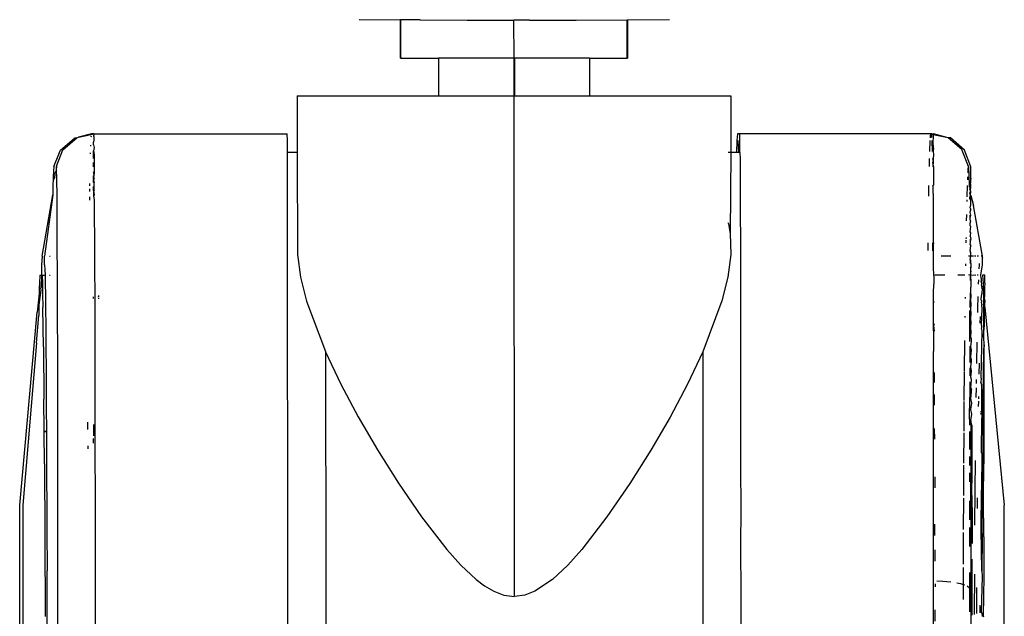
# Model space of a CAD drawing. Extents: x -2412 to 2984, y -1743 to 1657.
# Drawn here: x 1251 to 1304, y -1328 to -1297 of the extents above; entities that cross this region are included whole.
import ezdxf

# ---------------------------------------------------------------- set-up
doc = ezdxf.new("R2010")
doc.units = 0
doc.layers.get('0').update_dxf_attribs({"linetype": 'CONTINUOUS'})

msp = doc.modelspace()

# ---------------------------------------------------------------- linework, layer by layer
for p, q in [((1269.469, -1296.801), (1271.646, -1296.815)), ((1271.646, -1298.854), (1271.646, -1296.815)), ((1271.677, -1296.815), (1271.646, -1296.815)), ((1271.677, -1298.854), (1271.677, -1296.815)), ((1272.691, -1296.82), (1271.677, -1296.815)), ((1272.691, -1296.82), (1275.18, -1296.828)), ((1275.18, -1296.828), (1277.665, -1296.83)), ((1278.491, -1296.83), (1277.665, -1296.83)), ((1277.678, -1298.854), (1277.665, -1296.83)), ((1278.491, -1296.83), (1280.964, -1296.826)), ((1280.964, -1296.826), (1283.677, -1296.815)), ((1283.677, -1298.854), (1283.677, -1296.815)), ((1283.677, -1296.815), (1283.703, -1296.815)), ((1283.703, -1296.815), (1285.908, -1296.801)), ((1283.703, -1298.854), (1283.703, -1296.815)), ((1271.646, -1298.854), (1271.704, -1298.854)), ((1271.704, -1298.854), (1271.677, -1298.854)), ((1271.704, -1298.854), (1273.672, -1298.854)), ((1273.672, -1298.854), (1273.672, -1300.854)), ((1277.678, -1298.854), (1273.672, -1298.854)), ((1277.678, -1298.854), (1277.708, -1298.854)), ((1277.678, -1300.854), (1277.678, -1298.854)), ((1277.708, -1300.854), (1277.708, -1298.854)), ((1281.674, -1298.854), (1277.708, -1298.854)), ((1281.674, -1298.854), (1281.674, -1300.854)), ((1281.674, -1298.854), (1283.677, -1298.854)), ((1283.703, -1298.854), (1283.677, -1298.854)), ((1266.175, -1300.854), (1266.177, -1303.854)), ((1266.175, -1300.854), (1273.672, -1300.854)), ((1273.672, -1300.854), (1277.678, -1300.854)), ((1277.688, -1327.4), (1277.678, -1300.854)), ((1277.708, -1300.854), (1277.678, -1300.854)), ((1277.708, -1300.854), (1281.674, -1300.854)), ((1281.674, -1300.854), (1289.174, -1300.854)), ((1289.174, -1300.854), (1289.171, -1303.854)), ((1255.275, -1302.86), (1254.579, -1303.048)), ((1255.258, -1302.894), (1255.392, -1302.86)), ((1255.392, -1302.86), (1255.275, -1302.86)), ((1255.391, -1302.892), (1255.392, -1302.86)), ((1255.392, -1302.86), (1265.647, -1302.854)), ((1265.654, -1303.223), (1265.647, -1302.854)), ((1289.523, -1302.854), (1289.484, -1303.223)), ((1289.647, -1302.854), (1289.523, -1302.854)), ((1289.641, -1303.223), (1289.647, -1302.854)), ((1299.777, -1302.854), (1289.647, -1302.854)), ((1299.765, -1302.892), (1299.777, -1302.854)), ((1299.811, -1302.862), (1299.777, -1302.854)), ((1299.899, -1302.921), (1299.811, -1302.862)), ((1299.811, -1302.862), (1299.901, -1302.862)), ((1299.901, -1302.862), (1299.899, -1302.921)), ((1300.682, -1303.07), (1299.901, -1302.862)), ((1253.627, -1303.721), (1254.353, -1303.11)), ((1253.746, -1303.718), (1254.488, -1303.073)), ((1254.353, -1303.11), (1254.369, -1303.073)), ((1254.369, -1303.073), (1254.488, -1303.073)), ((1254.488, -1303.073), (1254.579, -1303.048)), ((1254.579, -1303.048), (1255.258, -1302.894)), ((1255.247, -1302.982), (1255.243, -1303.038)), ((1255.258, -1302.894), (1255.254, -1302.919)), ((1255.4, -1303.186), (1255.386, -1303.313)), ((1255.386, -1303.446), (1255.386, -1303.313)), ((1255.389, -1303.004), (1255.39, -1302.939)), ((1255.389, -1303.004), (1255.398, -1303.085)), ((1255.391, -1302.892), (1255.39, -1302.939)), ((1255.398, -1303.085), (1255.4, -1303.186)), ((1265.657, -1303.854), (1265.654, -1303.223)), ((1289.484, -1303.223), (1289.462, -1303.854)), ((1289.585, -1303.854), (1289.563, -1303.223)), ((1289.637, -1303.854), (1289.641, -1303.223)), ((1299.726, -1303.446), (1299.733, -1303.309)), ((1299.733, -1303.309), (1299.738, -1303.216)), ((1299.747, -1303.066), (1299.752, -1303.005)), ((1299.752, -1303.005), (1299.758, -1302.939)), ((1299.758, -1302.939), (1299.765, -1302.892)), ((1299.765, -1302.892), (1299.796, -1302.937)), ((1299.796, -1302.937), (1299.804, -1303.023)), ((1299.804, -1303.023), (1299.807, -1303.065)), ((1299.815, -1303.216), (1299.82, -1303.304)), ((1299.82, -1303.304), (1299.826, -1303.44)), ((1299.892, -1303.458), (1299.894, -1303.218)), ((1299.894, -1303.218), (1299.907, -1303.11)), ((1299.898, -1302.973), (1299.897, -1303.039)), ((1299.899, -1302.921), (1299.898, -1302.973)), ((1300.682, -1303.07), (1299.899, -1302.921)), ((1299.907, -1303.11), (1299.906, -1303.063)), ((1301.424, -1303.718), (1300.682, -1303.07)), ((1300.807, -1303.073), (1300.682, -1303.07)), ((1301.549, -1303.721), (1300.807, -1303.073)), ((1253.28, -1304.603), (1253.544, -1303.933)), ((1253.411, -1304.585), (1253.746, -1303.718)), ((1253.544, -1303.933), (1253.611, -1303.757)), ((1253.611, -1303.757), (1253.627, -1303.721)), ((1255.208, -1303.863), (1255.206, -1303.929)), ((1255.221, -1303.458), (1255.219, -1303.523)), ((1255.383, -1304.163), (1255.384, -1303.771)), ((1255.404, -1303.594), (1255.384, -1303.771)), ((1255.384, -1303.771), (1255.406, -1303.952)), ((1255.386, -1303.446), (1255.404, -1303.594)), ((1266.177, -1303.854), (1265.657, -1303.854)), ((1265.66, -1304.322), (1265.657, -1303.854)), ((1266.177, -1303.854), (1266.185, -1309.259)), ((1289.171, -1303.854), (1289.025, -1303.854)), ((1289.171, -1303.854), (1289.129, -1308.149)), ((1289.462, -1303.854), (1289.171, -1303.854)), ((1289.585, -1303.854), (1289.462, -1303.854)), ((1289.637, -1303.854), (1289.585, -1303.854)), ((1289.637, -1303.854), (1289.654, -1304.211)), ((1299.712, -1303.808), (1299.714, -1303.771)), ((1299.714, -1303.771), (1299.72, -1303.6)), ((1299.72, -1303.6), (1299.726, -1303.446)), ((1299.826, -1303.44), (1299.831, -1303.594)), ((1299.831, -1303.594), (1299.837, -1303.764)), ((1299.837, -1303.764), (1299.838, -1303.802)), ((1299.91, -1303.63), (1299.889, -1303.762)), ((1299.889, -1303.762), (1299.889, -1303.799)), ((1299.889, -1303.799), (1299.911, -1303.98)), ((1299.892, -1303.458), (1299.89, -1303.602)), ((1299.89, -1303.602), (1299.91, -1303.63)), ((1301.435, -1303.752), (1301.424, -1303.718)), ((1301.765, -1304.593), (1301.435, -1303.752)), ((1301.885, -1304.606), (1301.549, -1303.721)), ((1255.383, -1304.607), (1255.383, -1304.383)), ((1255.406, -1303.952), (1255.413, -1304.994)), ((1265.689, -1332.854), (1265.66, -1304.322)), ((1289.654, -1304.211), (1289.66, -1304.322)), ((1289.66, -1304.322), (1289.66, -1305.273)), ((1299.689, -1304.597), (1299.695, -1304.383)), ((1299.695, -1304.383), (1299.701, -1304.178)), ((1299.848, -1304.176), (1299.885, -1304.338)), ((1299.885, -1304.338), (1299.853, -1304.375)), ((1299.853, -1304.375), (1299.884, -1304.562)), ((1299.884, -1304.562), (1299.912, -1304.383)), ((1299.886, -1304.176), (1299.885, -1304.338)), ((1299.912, -1304.383), (1299.885, -1304.338)), ((1299.911, -1303.98), (1299.886, -1304.176)), ((1253.251, -1304.937), (1253.246, -1305.055)), ((1253.257, -1304.836), (1253.251, -1304.937)), ((1253.263, -1304.752), (1253.257, -1304.836)), ((1253.268, -1304.685), (1253.263, -1304.752)), ((1253.274, -1304.635), (1253.268, -1304.685)), ((1253.28, -1304.603), (1253.274, -1304.635)), ((1253.416, -1304.797), (1253.327, -1304.95)), ((1253.33, -1305.026), (1253.327, -1304.95)), ((1253.411, -1304.585), (1253.414, -1304.661)), ((1253.414, -1304.661), (1253.413, -1304.619)), ((1253.415, -1304.72), (1253.414, -1304.661)), ((1253.416, -1304.797), (1253.415, -1304.72)), ((1253.417, -1304.89), (1253.416, -1304.797)), ((1253.418, -1305.001), (1253.417, -1304.89)), ((1255.413, -1304.994), (1255.382, -1304.878)), ((1299.884, -1304.562), (1299.858, -1304.601)), ((1299.912, -1304.603), (1299.884, -1304.562)), ((1299.912, -1304.603), (1299.913, -1305.587)), ((1301.724, -1304.892), (1301.722, -1304.936)), ((1301.73, -1304.798), (1301.724, -1304.892)), ((1301.736, -1304.722), (1301.73, -1304.798)), ((1301.742, -1304.662), (1301.736, -1304.722)), ((1301.771, -1304.619), (1301.742, -1304.662)), ((1301.771, -1304.619), (1301.765, -1304.593)), ((1301.776, -1304.661), (1301.771, -1304.619)), ((1301.782, -1304.72), (1301.776, -1304.661)), ((1301.788, -1304.797), (1301.782, -1304.72)), ((1301.793, -1304.89), (1301.788, -1304.797)), ((1301.799, -1305.001), (1301.793, -1304.89)), ((1301.886, -1304.641), (1301.885, -1304.606)), ((1301.887, -1304.693), (1301.886, -1304.641)), ((1301.888, -1304.762), (1301.887, -1304.693)), ((1301.889, -1304.848), (1301.888, -1304.762)), ((1301.889, -1304.95), (1301.889, -1304.848)), ((1301.891, -1305.206), (1301.889, -1304.95)), ((1253.235, -1305.341), (1253.23, -1305.509)), ((1253.336, -1305.154), (1253.235, -1305.341)), ((1253.24, -1305.19), (1253.235, -1305.341)), ((1253.246, -1305.055), (1253.24, -1305.19)), ((1253.33, -1305.026), (1253.333, -1305.091)), ((1253.336, -1305.154), (1253.333, -1305.091)), ((1253.418, -1305.001), (1253.422, -1305.432)), ((1253.422, -1305.432), (1253.426, -1306.009)), ((1255.382, -1305.071), (1255.413, -1304.994)), ((1255.382, -1305.14), (1255.382, -1305.104)), ((1255.414, -1305.13), (1255.382, -1305.173)), ((1255.382, -1305.208), (1255.382, -1305.173)), ((1255.382, -1305.275), (1255.382, -1305.208)), ((1255.382, -1305.208), (1255.415, -1305.273)), ((1255.415, -1305.273), (1255.382, -1305.304)), ((1255.382, -1305.449), (1255.382, -1305.304)), ((1255.382, -1305.304), (1255.416, -1305.44)), ((1255.414, -1305.095), (1255.413, -1304.994)), ((1255.418, -1305.854), (1255.416, -1305.44)), ((1289.66, -1305.273), (1289.666, -1306.124)), ((1301.706, -1305.274), (1301.705, -1305.302)), ((1301.711, -1305.145), (1301.706, -1305.274)), ((1301.804, -1305.129), (1301.799, -1305.001)), ((1301.809, -1305.24), (1301.804, -1305.129)), ((1301.815, -1305.432), (1301.809, -1305.24)), ((1301.82, -1305.608), (1301.815, -1305.432)), ((1301.873, -1305.405), (1301.872, -1305.461)), ((1301.892, -1305.53), (1301.872, -1305.461)), ((1301.891, -1305.206), (1301.873, -1305.341)), ((1301.873, -1305.341), (1301.873, -1305.405)), ((1301.873, -1305.405), (1301.891, -1305.36)), ((1301.891, -1305.36), (1301.891, -1305.206)), ((1253.219, -1305.894), (1253.215, -1306.091)), ((1253.225, -1305.693), (1253.219, -1305.894)), ((1253.23, -1305.509), (1253.225, -1305.693)), ((1253.426, -1306.009), (1253.435, -1307.601)), ((1255.169, -1305.772), (1255.166, -1305.929)), ((1255.173, -1305.505), (1255.171, -1305.627)), ((1255.418, -1305.854), (1255.381, -1305.903)), ((1255.381, -1305.903), (1255.419, -1306.106)), ((1255.381, -1305.903), (1255.381, -1306.146)), ((1255.382, -1305.862), (1255.382, -1305.653)), ((1299.655, -1306.171), (1299.666, -1305.6)), ((1299.876, -1305.582), (1299.877, -1305.633)), ((1299.88, -1305.854), (1299.876, -1305.935)), ((1299.876, -1305.935), (1299.884, -1306.106)), ((1299.877, -1305.633), (1299.913, -1305.587)), ((1299.877, -1305.633), (1299.88, -1305.854)), ((1301.682, -1306.015), (1301.677, -1306.196)), ((1301.688, -1305.805), (1301.682, -1306.015)), ((1301.694, -1305.611), (1301.688, -1305.805)), ((1301.822, -1305.687), (1301.82, -1305.608)), ((1301.822, -1305.687), (1301.892, -1305.716)), ((1301.871, -1305.693), (1301.826, -1305.815)), ((1301.87, -1305.842), (1301.826, -1305.815)), ((1301.869, -1305.894), (1301.831, -1306.009)), ((1301.831, -1306.009), (1301.893, -1305.919)), ((1301.868, -1306.111), (1301.831, -1306.009)), ((1301.868, -1306.111), (1301.893, -1305.919)), ((1301.869, -1305.894), (1301.87, -1305.842)), ((1301.893, -1305.919), (1301.869, -1305.894)), ((1301.87, -1305.842), (1301.892, -1305.716)), ((1301.872, -1305.509), (1301.871, -1305.693)), ((1301.892, -1305.716), (1301.892, -1305.53)), ((1252.663, -1309.354), (1253.215, -1306.091)), ((1253.215, -1306.091), (1252.786, -1309.354)), ((1255.162, -1306.26), (1255.16, -1306.38)), ((1255.162, -1306.196), (1255.162, -1306.26)), ((1255.419, -1306.106), (1255.381, -1306.146)), ((1255.381, -1306.146), (1255.421, -1306.389)), ((1255.421, -1306.389), (1255.443, -1312.185)), ((1289.666, -1306.124), (1289.666, -1307.015)), ((1299.884, -1306.106), (1299.885, -1306.172)), ((1299.913, -1306.133), (1299.884, -1306.106)), ((1299.913, -1308.651), (1299.913, -1306.172)), ((1301.673, -1306.367), (1301.671, -1306.454)), ((1301.835, -1306.234), (1301.868, -1306.111)), ((1301.837, -1306.327), (1301.835, -1306.234)), ((1301.837, -1306.327), (1301.866, -1306.351)), ((1301.893, -1306.138), (1301.868, -1306.111)), ((1301.893, -1306.138), (1302.037, -1306.67)), ((1301.894, -1306.626), (1301.893, -1306.138)), ((1289.666, -1307.015), (1289.672, -1308.583)), ((1301.846, -1306.779), (1301.894, -1306.626)), ((1301.864, -1306.821), (1301.846, -1306.779)), ((1301.85, -1307.033), (1301.894, -1306.894)), ((1301.85, -1307.007), (1301.894, -1306.894)), ((1301.85, -1307.033), (1301.85, -1307.007)), ((1301.895, -1307.176), (1301.85, -1307.033)), ((1301.864, -1306.821), (1301.863, -1306.859)), ((1301.894, -1306.894), (1301.863, -1306.859)), ((1302.509, -1309.354), (1302.037, -1306.67)), ((1289.015, -1307.567), (1289.035, -1307.631)), ((1301.656, -1307.143), (1301.649, -1307.473)), ((1301.855, -1307.296), (1301.853, -1307.17)), ((1301.855, -1307.296), (1301.895, -1307.176)), ((1301.86, -1307.434), (1301.855, -1307.296)), ((1301.859, -1307.601), (1301.895, -1307.473)), ((1301.895, -1307.473), (1301.86, -1307.434)), ((1253.435, -1307.601), (1253.462, -1315.456)), ((1289.035, -1307.631), (1289.129, -1308.149)), ((1301.857, -1308.069), (1301.864, -1307.92)), ((1301.895, -1308.112), (1301.857, -1308.069)), ((1301.859, -1307.744), (1301.859, -1307.601)), ((1301.895, -1307.785), (1301.859, -1307.744)), ((1301.864, -1307.92), (1301.895, -1307.785)), ((1289.129, -1308.149), (1289.161, -1309.255)), ((1289.672, -1308.583), (1289.671, -1309.392)), ((1301.631, -1308.501), (1301.629, -1308.649)), ((1301.633, -1308.355), (1301.632, -1308.428)), ((1301.854, -1308.75), (1301.872, -1308.605)), ((1301.856, -1308.298), (1301.868, -1308.255)), ((1301.856, -1308.298), (1301.895, -1308.453)), ((1301.868, -1308.255), (1301.895, -1308.112)), ((1301.872, -1308.605), (1301.87, -1308.444)), ((1301.872, -1308.605), (1301.895, -1308.453)), ((1299.616, -1308.65), (1299.61, -1309.049)), ((1299.864, -1308.651), (1299.862, -1309.061)), ((1299.913, -1308.651), (1299.913, -1308.694)), ((1299.913, -1309.925), (1299.913, -1308.694)), ((1301.853, -1309.071), (1301.896, -1308.809)), ((1301.853, -1309.071), (1301.853, -1309.135)), ((1301.896, -1309.181), (1301.853, -1309.071)), ((1301.853, -1309.135), (1301.896, -1309.181)), ((1301.854, -1308.75), (1301.896, -1308.809)), ((1252.663, -1309.354), (1252.629, -1309.806)), ((1252.783, -1309.607), (1252.784, -1309.466)), ((1252.784, -1309.804), (1252.783, -1309.607)), ((1252.784, -1309.466), (1252.786, -1309.354)), ((1253.039, -1309.354), (1253.083, -1309.354)), ((1266.185, -1309.259), (1266.345, -1310.464)), ((1289.161, -1309.255), (1289.007, -1310.457)), ((1289.671, -1309.392), (1289.677, -1311.641)), ((1300.822, -1309.354), (1300.308, -1309.354)), ((1301.852, -1309.354), (1301.771, -1309.354)), ((1301.851, -1309.521), (1301.85, -1309.745)), ((1301.851, -1309.521), (1301.881, -1309.351)), ((1301.896, -1309.567), (1301.851, -1309.521)), ((1301.881, -1309.351), (1301.852, -1309.354)), ((1301.881, -1309.351), (1301.896, -1309.181)), ((1302.037, -1309.354), (1301.881, -1309.351)), ((1301.885, -1309.744), (1301.896, -1309.567)), ((1302.16, -1309.354), (1302.081, -1309.354)), ((1302.303, -1309.354), (1302.23, -1309.354)), ((1302.509, -1309.354), (1302.443, -1309.354)), ((1302.5, -1309.732), (1302.511, -1309.607)), ((1302.507, -1309.434), (1302.509, -1309.354)), ((1302.507, -1309.434), (1302.511, -1309.466)), ((1302.511, -1309.607), (1302.511, -1309.466)), ((1252.622, -1310.061), (1252.618, -1310.354)), ((1252.629, -1309.806), (1252.622, -1310.061)), ((1252.784, -1309.804), (1252.801, -1310.061)), ((1252.801, -1310.061), (1252.808, -1310.354)), ((1299.927, -1310.37), (1299.913, -1309.925)), ((1301.612, -1309.754), (1301.611, -1309.855)), ((1301.889, -1310.15), (1301.848, -1310.335)), ((1301.85, -1309.931), (1301.887, -1309.962)), ((1301.885, -1309.744), (1301.887, -1309.962)), ((1301.889, -1310.15), (1301.887, -1309.962)), ((1301.891, -1310.354), (1301.889, -1310.15)), ((1302.333, -1310.027), (1302.341, -1309.804)), ((1302.341, -1309.804), (1302.345, -1309.735)), ((1302.415, -1310.354), (1302.511, -1309.804)), ((1302.511, -1309.804), (1302.5, -1309.732)), ((1252.539, -1310.354), (1252.507, -1310.787)), ((1252.539, -1310.354), (1252.618, -1310.354)), ((1252.618, -1310.354), (1252.607, -1311.013)), ((1252.607, -1311.013), (1252.662, -1310.354)), ((1252.662, -1310.354), (1252.808, -1310.354)), ((1252.662, -1310.354), (1252.673, -1310.787)), ((1252.808, -1310.354), (1252.842, -1313.321)), ((1253.051, -1310.354), (1253.085, -1310.354)), ((1266.345, -1310.464), (1266.662, -1311.732)), ((1289.007, -1310.457), (1288.693, -1311.729)), ((1299.927, -1310.37), (1299.931, -1310.839)), ((1300.508, -1310.354), (1299.979, -1310.354)), ((1301.565, -1310.354), (1301.197, -1310.354)), ((1301.848, -1310.335), (1301.759, -1310.354)), ((1301.848, -1310.335), (1301.847, -1310.648)), ((1301.896, -1310.384), (1301.848, -1310.335)), ((1301.896, -1310.384), (1301.891, -1310.354)), ((1301.893, -1310.569), (1301.896, -1310.384)), ((1301.893, -1310.569), (1301.896, -1311.001)), ((1302.151, -1310.354), (1301.896, -1310.384)), ((1302.281, -1310.354), (1302.231, -1310.354)), ((1302.303, -1310.83), (1302.311, -1310.6)), ((1302.415, -1310.354), (1302.383, -1310.354)), ((1302.433, -1310.514), (1302.415, -1310.354)), ((1302.433, -1310.514), (1302.436, -1310.695)), ((1302.466, -1310.801), (1302.436, -1310.695)), ((1302.508, -1310.354), (1302.54, -1310.787)), ((1302.632, -1310.354), (1302.508, -1310.354)), ((1302.634, -1310.461), (1302.632, -1310.354)), ((1302.634, -1310.596), (1302.634, -1310.461)), ((1302.634, -1310.785), (1302.634, -1310.596)), ((1252.487, -1312.069), (1252.596, -1311.155)), ((1252.501, -1311.031), (1252.496, -1311.327)), ((1252.507, -1310.787), (1252.501, -1311.031)), ((1252.591, -1311.044), (1252.607, -1311.013)), ((1252.596, -1311.155), (1252.591, -1311.044)), ((1252.673, -1310.787), (1252.682, -1311.327)), ((1299.912, -1311.307), (1299.931, -1310.839)), ((1301.896, -1311.254), (1301.896, -1311.001)), ((1302.434, -1311.608), (1302.503, -1311.135)), ((1302.463, -1310.872), (1302.466, -1310.801)), ((1302.481, -1310.937), (1302.463, -1310.872)), ((1302.481, -1310.937), (1302.48, -1310.986)), ((1302.503, -1311.135), (1302.48, -1310.986)), ((1302.54, -1310.787), (1302.546, -1311.031)), ((1302.546, -1311.031), (1302.552, -1311.327)), ((1302.617, -1311.031), (1302.609, -1311.504)), ((1302.634, -1310.785), (1302.617, -1311.031)), ((1252.496, -1311.327), (1252.385, -1312.326)), ((1252.496, -1311.327), (1252.487, -1312.069)), ((1252.682, -1311.327), (1252.694, -1312.069)), ((1255.382, -1311.589), (1255.382, -1311.507)), ((1255.637, -1311.533), (1255.661, -1311.437)), ((1255.638, -1311.455), (1255.637, -1311.533)), ((1255.637, -1311.581), (1255.637, -1311.618)), ((1266.662, -1311.732), (1267.678, -1314.405)), ((1288.693, -1311.729), (1287.68, -1314.434)), ((1289.677, -1311.641), (1289.676, -1312.348)), ((1299.912, -1313.054), (1299.912, -1311.307)), ((1301.59, -1311.531), (1301.589, -1311.597)), ((1301.845, -1311.3), (1301.842, -1312.075)), ((1301.895, -1311.708), (1301.9, -1311.447)), ((1301.903, -1311.905), (1301.895, -1311.708)), ((1301.9, -1311.447), (1301.896, -1311.254)), ((1302.264, -1312.125), (1302.281, -1311.491)), ((1302.431, -1311.685), (1302.434, -1311.608)), ((1302.446, -1311.71), (1302.431, -1311.685)), ((1302.446, -1311.71), (1302.447, -1311.792)), ((1302.552, -1311.327), (1302.56, -1312.069)), ((1302.609, -1311.504), (1302.552, -1311.327)), ((1302.627, -1311.702), (1302.601, -1312.069)), ((1302.627, -1311.702), (1302.609, -1311.504)), ((1302.625, -1312.059), (1302.627, -1311.702)), ((1252.487, -1312.069), (1252.484, -1312.498)), ((1252.721, -1314.152), (1252.694, -1312.069)), ((1255.443, -1312.185), (1255.469, -1332.854)), ((1299.937, -1311.771), (1299.937, -1311.798)), ((1301.837, -1313.881), (1301.841, -1312.237)), ((1301.895, -1312.175), (1301.903, -1311.905)), ((1301.907, -1312.377), (1301.895, -1312.175)), ((1302.259, -1312.341), (1302.264, -1312.125)), ((1302.469, -1311.895), (1302.447, -1311.792)), ((1302.454, -1313.005), (1302.497, -1312.125)), ((1302.469, -1311.895), (1302.468, -1311.935)), ((1302.497, -1312.125), (1302.468, -1311.935)), ((1302.56, -1312.069), (1302.567, -1313.011)), ((1302.601, -1312.069), (1302.567, -1313.011)), ((1302.617, -1313.007), (1302.625, -1312.059)), ((1302.625, -1312.059), (1303.664, -1322.563)), ((1251.465, -1322.563), (1252.385, -1312.326)), ((1252.364, -1313.943), (1252.484, -1312.498)), ((1289.676, -1312.348), (1289.681, -1315.22)), ((1301.579, -1312.536), (1301.578, -1312.611)), ((1301.895, -1312.657), (1301.907, -1312.377)), ((1301.91, -1312.862), (1301.895, -1312.657)), ((1302.392, -1312.9), (1302.402, -1312.548)), ((1252.842, -1313.321), (1252.869, -1316.237)), ((1299.912, -1313.32), (1299.911, -1314.411)), ((1299.944, -1312.943), (1299.912, -1313.054)), ((1299.912, -1313.32), (1299.912, -1313.054)), ((1299.912, -1313.054), (1299.947, -1313.328)), ((1301.895, -1313.15), (1301.91, -1312.862)), ((1301.913, -1313.359), (1301.895, -1313.15)), ((1302.429, -1315.825), (1302.489, -1313.308)), ((1302.454, -1313.005), (1302.455, -1313.165)), ((1302.489, -1313.308), (1302.455, -1313.165)), ((1302.567, -1313.011), (1302.569, -1313.557)), ((1302.569, -1313.557), (1302.617, -1313.007)), ((1301.553, -1315.432), (1301.566, -1313.833)), ((1301.895, -1313.653), (1301.913, -1313.359)), ((1301.916, -1313.746), (1301.895, -1313.653)), ((1301.917, -1313.867), (1301.916, -1313.746)), ((1302.569, -1313.557), (1302.571, -1314.152)), ((1302.608, -1314.14), (1302.569, -1313.557)), ((1252.364, -1313.943), (1251.631, -1322.563)), ((1252.721, -1314.152), (1252.75, -1316.944)), ((1301.836, -1314.129), (1301.834, -1314.991)), ((1301.895, -1314.167), (1301.917, -1313.867)), ((1301.919, -1314.33), (1301.895, -1314.167)), ((1301.895, -1314.692), (1301.919, -1314.33)), ((1302.206, -1315.04), (1302.226, -1313.916)), ((1302.531, -1318.582), (1302.57, -1314.227)), ((1302.571, -1314.152), (1302.57, -1314.227)), ((1302.57, -1314.227), (1302.576, -1316.944)), ((1302.571, -1314.152), (1302.608, -1314.14)), ((1267.678, -1314.405), (1267.68, -1314.434)), ((1267.68, -1314.434), (1268.489, -1316.136)), ((1267.68, -1314.434), (1267.68, -1315.808)), ((1287.68, -1314.434), (1286.872, -1316.14)), ((1287.68, -1314.434), (1287.689, -1332.854)), ((1299.909, -1332.854), (1299.911, -1314.411)), ((1301.922, -1314.85), (1301.895, -1314.692)), ((1301.923, -1314.916), (1301.922, -1314.85)), ((1289.681, -1315.22), (1289.68, -1315.808)), ((1301.833, -1315.267), (1301.832, -1315.702)), ((1301.895, -1315.228), (1301.923, -1314.916)), ((1301.926, -1315.456), (1301.895, -1315.228)), ((1302.334, -1315.61), (1302.345, -1315.032)), ((1253.462, -1315.456), (1253.48, -1332.854)), ((1267.68, -1315.808), (1267.683, -1317.716)), ((1289.68, -1315.808), (1289.685, -1319.234)), ((1299.96, -1316.056), (1299.958, -1315.513)), ((1301.541, -1316.998), (1301.552, -1315.474)), ((1301.894, -1316.33), (1301.928, -1315.901)), ((1301.895, -1315.774), (1301.926, -1315.456)), ((1301.928, -1315.901), (1301.895, -1315.774)), ((1302.187, -1316.106), (1302.191, -1315.885)), ((1302.429, -1315.825), (1302.427, -1316.026)), ((1252.869, -1316.237), (1252.894, -1319.807)), ((1268.489, -1316.136), (1269.41, -1317.866)), ((1286.872, -1316.14), (1285.946, -1317.886)), ((1301.831, -1316.013), (1301.83, -1316.823)), ((1301.894, -1316.33), (1301.931, -1316.429)), ((1301.931, -1316.57), (1301.931, -1316.429)), ((1302.176, -1316.846), (1302.183, -1316.34)), ((1302.463, -1316.143), (1302.427, -1316.026)), ((1302.463, -1316.143), (1302.463, -1316.187)), ((1302.472, -1316.225), (1302.463, -1316.187)), ((1302.465, -1317.554), (1302.472, -1316.225)), ((1252.776, -1320.362), (1252.75, -1316.944)), ((1299.965, -1317.252), (1299.963, -1316.696)), ((1301.827, -1317.988), (1301.83, -1316.823)), ((1301.894, -1316.898), (1301.931, -1316.57)), ((1301.934, -1317.143), (1301.894, -1316.898)), ((1302.309, -1316.916), (1302.312, -1316.794)), ((1302.576, -1316.944), (1302.576, -1318.582)), ((1301.531, -1318.635), (1301.541, -1317.056)), ((1301.894, -1317.476), (1301.934, -1317.143)), ((1301.936, -1317.725), (1301.894, -1317.476)), ((1302.303, -1317.328), (1302.307, -1317.047)), ((1267.683, -1317.716), (1267.683, -1319.688)), ((1269.41, -1317.866), (1270.431, -1319.622)), ((1285.946, -1317.886), (1284.923, -1319.647)), ((1301.827, -1317.988), (1301.827, -1318.318)), ((1301.894, -1318.063), (1301.936, -1317.725)), ((1302.415, -1317.661), (1302.414, -1317.751)), ((1302.415, -1317.576), (1302.415, -1317.618)), ((1302.456, -1319.782), (1302.466, -1317.947)), ((1302.465, -1317.554), (1302.466, -1317.947)), ((1255.076, -1318.539), (1255.078, -1318.156)), ((1255.384, -1318.278), (1255.384, -1318.883)), ((1299.972, -1319.056), (1299.97, -1318.485)), ((1301.939, -1318.317), (1301.894, -1318.063)), ((1301.894, -1318.063), (1301.894, -1321.117)), ((1301.939, -1318.317), (1301.95, -1321.396)), ((1252.834, -1318.68), (1252.834, -1318.607)), ((1255.384, -1319.272), (1255.384, -1319.023)), ((1301.522, -1320.324), (1301.531, -1318.72)), ((1301.826, -1318.657), (1301.824, -1319.612)), ((1302.531, -1318.582), (1302.518, -1320.362)), ((1302.576, -1318.582), (1302.577, -1320.362)), ((1255.073, -1319.413), (1255.073, -1319.577)), ((1289.685, -1319.234), (1289.683, -1319.688)), ((1252.894, -1319.807), (1252.912, -1323.857)), ((1267.683, -1319.688), (1267.686, -1321.263)), ((1270.431, -1319.622), (1271.551, -1321.399)), ((1284.923, -1319.647), (1283.811, -1321.415)), ((1289.683, -1319.688), (1289.687, -1323.583)), ((1301.824, -1319.973), (1301.823, -1320.458)), ((1302.468, -1319.807), (1302.449, -1321.754)), ((1302.456, -1319.782), (1302.468, -1319.807)), ((1252.776, -1320.362), (1252.796, -1324.24)), ((1301.514, -1322.037), (1301.521, -1320.434)), ((1302.122, -1321.754), (1302.136, -1320.182)), ((1302.518, -1320.362), (1302.47, -1323.857)), ((1302.563, -1322.227), (1302.577, -1320.362)), ((1299.978, -1321.047), (1299.98, -1321.636)), ((1301.823, -1320.839), (1301.822, -1321.329)), ((1301.894, -1322.394), (1301.894, -1321.117)), ((1267.686, -1321.263), (1267.686, -1323.892)), ((1271.551, -1321.399), (1272.772, -1323.178)), ((1283.811, -1321.415), (1282.6, -1323.18)), ((1301.953, -1322.68), (1301.95, -1321.396)), ((1301.507, -1323.849), (1301.514, -1322.195)), ((1302.108, -1323.611), (1302.122, -1321.754)), ((1302.244, -1322.227), (1302.245, -1322.163)), ((1302.443, -1323.85), (1302.449, -1321.754)), ((1302.449, -1321.754), (1302.47, -1323.857)), ((1251.465, -1343.144), (1251.465, -1322.563)), ((1251.631, -1322.563), (1251.631, -1343.144)), ((1301.821, -1322.324), (1301.819, -1323.33)), ((1301.894, -1322.394), (1301.893, -1326.364)), ((1301.953, -1322.68), (1301.958, -1324.599)), ((1302.24, -1322.739), (1302.244, -1322.227)), ((1302.577, -1324.24), (1302.563, -1322.227)), ((1303.664, -1343.144), (1303.664, -1322.563)), ((1272.772, -1323.178), (1274.113, -1324.915)), ((1282.6, -1323.18), (1281.262, -1324.914)), ((1289.687, -1323.583), (1289.686, -1323.892)), ((1299.986, -1324.16), (1299.985, -1323.562)), ((1301.819, -1323.737), (1301.818, -1324.754)), ((1252.796, -1324.24), (1252.809, -1328.468)), ((1252.912, -1323.857), (1252.919, -1326.04)), ((1267.686, -1323.892), (1267.688, -1325.012)), ((1289.686, -1323.892), (1289.689, -1328.161)), ((1301.502, -1325.686), (1301.507, -1324.003)), ((1302.471, -1326.04), (1302.443, -1323.85)), ((1302.47, -1323.857), (1302.498, -1324.24)), ((1302.498, -1324.24), (1302.471, -1326.04)), ((1302.577, -1324.24), (1302.577, -1326.33)), ((1267.688, -1325.012), (1267.687, -1328.317)), ((1274.113, -1324.915), (1274.852, -1325.742)), ((1281.262, -1324.914), (1280.528, -1325.738)), ((1299.987, -1324.919), (1299.988, -1325.521)), ((1274.852, -1325.742), (1275.662, -1326.503)), ((1280.528, -1325.738), (1279.718, -1326.5)), ((1301.964, -1328.386), (1301.959, -1325.414)), ((1252.928, -1332.854), (1252.919, -1326.04)), ((1301.499, -1326.781), (1301.502, -1325.858)), ((1301.817, -1326.134), (1301.816, -1326.954)), ((1301.893, -1327.725), (1301.893, -1326.364)), ((1302.085, -1328.243), (1302.095, -1326.219)), ((1302.491, -1326.33), (1302.435, -1328.243)), ((1302.471, -1326.04), (1302.491, -1326.33)), ((1302.577, -1326.33), (1302.547, -1328.439)), ((1275.662, -1326.503), (1276.107, -1326.839)), ((1276.107, -1326.839), (1276.594, -1327.125)), ((1279.718, -1326.5), (1278.781, -1327.125)), ((1299.99, -1326.728), (1299.991, -1326.898)), ((1300.401, -1326.602), (1300.086, -1326.592)), ((1300.823, -1326.643), (1300.401, -1326.602)), ((1301.36, -1326.734), (1301.146, -1326.694)), ((1301.499, -1326.781), (1301.36, -1326.734)), ((1301.498, -1327.562), (1301.499, -1326.781)), ((1301.569, -1326.804), (1301.499, -1326.781)), ((1301.816, -1326.954), (1301.692, -1326.858)), ((1276.594, -1327.125), (1277.123, -1327.325)), ((1277.123, -1327.325), (1277.688, -1327.4)), ((1278.25, -1327.326), (1277.688, -1327.4)), ((1278.781, -1327.125), (1278.25, -1327.326)), ((1301.816, -1326.954), (1301.816, -1328.208)), ((1302.208, -1328.312), (1302.215, -1326.932)), ((1301.893, -1327.725), (1301.893, -1332.854)), ((1302.372, -1327.866), (1302.371, -1328.263)), ((1267.687, -1328.317), (1267.689, -1328.899)), ((1289.689, -1328.161), (1289.687, -1328.317)), ((1289.687, -1328.317), (1289.689, -1332.854)), ((1299.993, -1328.716), (1299.992, -1328.11)), ((1302.085, -1328.349), (1302.085, -1328.243)), ((1302.435, -1328.243), (1302.472, -1328.273)), ((1302.472, -1328.273), (1302.486, -1328.468)), ((1302.547, -1328.439), (1302.577, -1328.468))]:
    msp.add_line(p, q)

doc.saveas('drawing.dxf')
